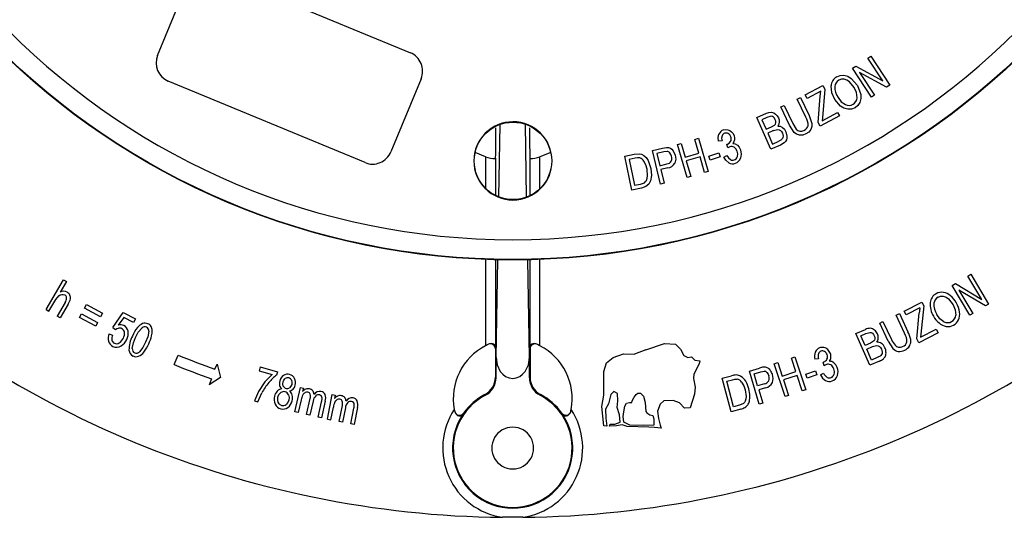
# Model space of a CAD drawing. Units: millimetres. Extents: x 5 to 619, y 2 to 447.
# Drawn here: x 57 to 107, y 121 to 146 of the extents above; entities that cross this region are included whole.
import ezdxf

# ---------------------------------------------------------------- set-up
doc = ezdxf.new("R2010")
doc.units = ezdxf.units.MM

msp = doc.modelspace()

# ---------------------------------------------------------------- linework, layer by layer
for p, q in [((66.693, 148.3788), (76.6264, 144.269)), ((63.8575, 144.1409), (65.3867, 147.8371)), ((99.7249, 144.0047), (99.8737, 144.1017)), ((100.4756, 142.8539), (99.7249, 144.0047)), ((99.8737, 144.1017), (100.8299, 142.6361)), ((98.9499, 143.4991), (99.1091, 143.6029)), ((99.9061, 142.0334), (98.9499, 143.4991)), ((99.1091, 143.6029), (100.4756, 142.8539)), ((100.6707, 142.5322), (99.3035, 143.2822)), ((99.3035, 143.2822), (100.0548, 142.1304)), ((74.3326, 138.7248), (64.3992, 142.8346)), ((77.1681, 142.9627), (75.6389, 139.2665)), ((99.0305, 142.5201), (98.7911, 142.8113)), ((98.8865, 142.9784), (99.1956, 142.6161)), ((96.5656, 142.1405), (97.4502, 142.6128)), ((97.352, 142.3263), (96.6629, 141.9583)), ((97.3218, 142.0747), (97.352, 142.3263)), ((97.5474, 142.4307), (97.426, 140.9895)), ((97.4502, 142.6128), (97.5474, 142.4307)), ((99.1956, 142.6161), (99.3637, 142.1621)), ((100.8299, 142.6361), (100.6707, 142.5322)), ((96.1517, 141.9325), (96.3185, 142.0131)), ((96.5911, 141.0232), (96.1517, 141.9325)), ((96.3185, 142.0131), (96.7585, 141.1027)), ((96.6629, 141.9583), (96.5656, 142.1405)), ((97.2172, 140.7481), (97.3218, 142.0747)), ((98.3436, 141.5827), (98.0526, 141.9185)), ((100.0548, 142.1304), (99.9061, 142.0334)), ((94.1223, 141.0069), (94.6043, 141.2156)), ((95.3271, 141.534), (95.4939, 141.6146)), ((95.7671, 140.6236), (95.3271, 141.534)), ((95.4939, 141.6146), (95.9333, 140.7053)), ((97.409, 140.841), (98.1974, 141.2621)), ((98.1974, 141.2621), (98.2947, 141.0799)), ((94.8178, 139.401), (94.1223, 141.0069)), ((94.6311, 141.0022), (94.3744, 140.891)), ((94.3744, 140.891), (94.5845, 140.4057)), ((94.8365, 141.0637), (94.6311, 141.0022)), ((95.9333, 140.7053), (96.1099, 140.4168)), ((96.7585, 141.1027), (96.8975, 140.7047)), ((97.3184, 140.5586), (97.2172, 140.7481)), ((98.2947, 141.0799), (97.3184, 140.5586)), ((97.426, 140.9895), (97.409, 140.841)), ((81.0872, 136.9916), (81.1499, 140.6536)), ((82.4946, 136.9815), (82.4316, 140.6627)), ((94.5845, 140.4057), (94.8623, 140.526)), ((94.9637, 140.3449), (94.6666, 140.2162)), ((94.6666, 140.2162), (94.9057, 139.6641)), ((94.8623, 140.526), (95.0168, 140.6143)), ((94.9637, 140.3449), (95.1631, 140.3987)), ((95.5862, 140.2867), (95.6388, 140.0597)), ((96.0061, 140.251), (95.7671, 140.6236)), ((90.991, 139.9003), (91.1689, 139.9519)), ((91.1914, 139.2102), (90.991, 139.9003)), ((91.1689, 139.9519), (91.657, 138.2714)), ((92.3594, 139.8264), (92.1846, 139.8048)), ((94.9057, 139.6641), (95.2256, 139.8027)), ((95.338, 139.8603), (95.2256, 139.8027)), ((95.503, 139.729), (95.3076, 139.6132)), ((80.4223, 139.024), (79.894, 139.2302)), ((83.7113, 139.2412), (83.1593, 139.024)), ((88.8415, 139.3336), (89.3542, 139.4599)), ((89.2602, 137.6344), (88.8415, 139.3336)), ((89.4185, 139.2631), (89.0708, 139.1774)), ((89.3542, 139.4599), (89.565, 139.4949)), ((89.5901, 139.2885), (89.4185, 139.2631)), ((89.9012, 139.3192), (90.0002, 139.0978)), ((90.1142, 139.6456), (90.2922, 139.6973)), ((90.6024, 137.9651), (90.1142, 139.6456)), ((90.2922, 139.6973), (90.4926, 139.0072)), ((91.6922, 139.0571), (92.1942, 139.221)), ((92.1942, 139.221), (92.2613, 139.0156)), ((92.6018, 139.649), (92.6287, 139.656)), ((92.647, 139.4649), (92.6018, 139.649)), ((92.7533, 139.528), (92.647, 139.4649)), ((95.3076, 139.6132), (94.8178, 139.401)), ((80.4223, 139.024), (80.4223, 137.4271)), ((80.9241, 138.9514), (80.9223, 138.9395)), ((80.9223, 138.9395), (80.9223, 137.0655)), ((82.6576, 138.9514), (82.6594, 138.9395)), ((82.6594, 138.9395), (82.6594, 137.0526)), ((83.1593, 137.4015), (83.1593, 139.024)), ((87.4568, 139.0541), (87.9295, 139.1495)), ((87.803, 137.3387), (87.4568, 139.0541)), ((87.9676, 138.9465), (87.6792, 138.8883)), ((87.6792, 138.8883), (87.9438, 137.5778)), ((87.9295, 139.1495), (88.1788, 139.1741)), ((88.6261, 138.831), (88.7626, 138.4348)), ((89.0708, 139.1774), (89.2204, 138.57)), ((90.4926, 139.0072), (91.1914, 139.2102)), ((91.249, 139.0118), (90.5502, 138.8089)), ((90.5502, 138.8089), (90.7803, 138.0167)), ((91.4791, 138.2197), (91.249, 139.0118)), ((91.7593, 138.8517), (91.6922, 139.0571)), ((92.2613, 139.0156), (91.7593, 138.8517)), ((92.4503, 139.006), (92.6027, 139.0906)), ((88.605, 138.062), (88.5746, 138.4005)), ((88.7626, 138.4348), (88.796, 138.081)), ((89.2204, 138.57), (89.5719, 138.6566)), ((89.6185, 138.4554), (89.2698, 138.3695)), ((89.2698, 138.3695), (89.4401, 137.6787)), ((91.657, 138.2714), (91.4791, 138.2197)), ((88.7526, 137.812), (88.6589, 137.6308)), ((88.796, 138.081), (88.7526, 137.812)), ((90.7803, 138.0167), (90.6024, 137.9651)), ((88.2982, 137.4387), (87.803, 137.3387)), ((87.9438, 137.5778), (88.2368, 137.6369)), ((88.2368, 137.6369), (88.4429, 137.7114)), ((88.5125, 137.5118), (88.2982, 137.4387)), ((88.6589, 137.6308), (88.5125, 137.5118)), ((89.4401, 137.6787), (89.2602, 137.6344)), ((80.4223, 133.8362), (80.4223, 129.4805)), ((80.9223, 133.821), (80.9223, 129.4145)), ((80.9486, 128.8897), (81.0329, 133.8186)), ((82.6331, 128.8897), (82.5487, 133.8186)), ((82.6594, 133.821), (82.6594, 129.4145)), ((83.1593, 129.4805), (83.1593, 133.8362)), ((58.2271, 131.3023), (59.11, 132.8133)), ((59.11, 132.8133), (59.2584, 132.7266)), ((104.7748, 132.9963), (104.9274, 133.0873)), ((105.4785, 131.8162), (104.7748, 132.9963)), ((104.9274, 133.0873), (105.8236, 131.5842)), ((59.2584, 132.7266), (58.9417, 132.1844)), ((103.98, 132.5224), (104.1432, 132.6197)), ((104.8763, 131.0193), (103.98, 132.5224)), ((104.1432, 132.6197), (105.4785, 131.8162)), ((105.6604, 131.4869), (104.3245, 132.2914)), ((104.3245, 132.2914), (105.0288, 131.1103)), ((58.3756, 131.2156), (58.7255, 131.8144)), ((58.7255, 131.8144), (58.8683, 132.0018)), ((103.8009, 131.8413), (104.032, 131.5434)), ((58.2271, 131.3023), (58.3756, 131.2156)), ((59.1973, 131.666), (58.7919, 130.9723)), ((59.3457, 131.5792), (58.9404, 130.8856)), ((60.1683, 131.3758), (60.2627, 131.5527)), ((60.9839, 130.9407), (60.1683, 131.3758)), ((60.2627, 131.5527), (61.0783, 131.1176)), ((101.5636, 131.2214), (102.4558, 131.679)), ((102.3529, 131.3941), (101.6578, 131.0377)), ((102.5501, 131.4952), (102.4047, 130.0563)), ((102.4558, 131.679), (102.5501, 131.4952)), ((105.8236, 131.5842), (105.6604, 131.4869)), ((58.9404, 130.8856), (58.7919, 130.9723)), ((59.9183, 130.9071), (60.0127, 131.084)), ((60.7339, 130.472), (59.9183, 130.9071)), ((60.0127, 131.084), (60.8283, 130.6489)), ((61.0783, 131.1176), (60.9839, 130.9407)), ((61.5991, 130.3997), (62.115, 131.1482)), ((62.1486, 130.9034), (61.8746, 130.5137)), ((62.115, 131.1482), (62.7407, 130.843)), ((62.6507, 130.6585), (62.1486, 130.9034)), ((62.7407, 130.843), (62.6507, 130.6585)), ((101.1477, 131.0175), (101.3149, 131.0972)), ((101.5819, 130.1058), (101.1477, 131.0175)), ((101.3149, 131.0972), (101.7497, 130.1844)), ((101.6578, 131.0377), (101.5636, 131.2214)), ((102.1919, 129.8184), (102.3186, 131.1431)), ((105.0288, 131.1103), (104.8763, 131.0193)), ((60.8283, 130.6489), (60.7339, 130.472)), ((61.5991, 130.3997), (61.7326, 130.3054)), ((99.1185, 130.0911), (99.5993, 130.3026)), ((100.3208, 130.6237), (100.4881, 130.7034)), ((100.7556, 129.7109), (100.3208, 130.6237)), ((100.4881, 130.7034), (100.9223, 129.7916)), ((102.3852, 129.9082), (103.1806, 130.3161)), ((103.1806, 130.3161), (103.2748, 130.1323)), ((61.4099, 130.0816), (61.5805, 130.0196)), ((99.8229, 128.4892), (99.1185, 130.0911)), ((99.3712, 129.9767), (99.6273, 130.0893)), ((99.584, 129.4926), (99.3712, 129.9767)), ((99.6273, 130.0893), (99.8324, 130.1519)), ((102.29, 129.6272), (102.1919, 129.8184)), ((103.2748, 130.1323), (102.29, 129.6272)), ((102.4047, 130.0563), (102.3852, 129.9082)), ((80.5663, 129.5536), (80.4223, 129.4805)), ((80.5658, 129.5494), (80.565, 129.549)), ((80.5663, 129.5536), (80.5658, 129.5494)), ((80.9223, 129.4145), (80.9158, 129.3166)), ((80.9158, 129.3166), (80.9158, 129.3216)), ((80.9158, 129.3166), (80.9158, 127.8935)), ((82.6594, 129.4145), (82.6658, 129.3166)), ((82.6658, 129.3166), (82.6658, 129.3217)), ((82.6658, 129.3166), (82.6658, 127.8935)), ((83.1593, 129.4805), (83.0154, 129.5536)), ((83.0154, 129.5536), (83.0158, 129.5494)), ((88.5054, 129.2647), (89.4575, 129.5911)), ((89.4575, 129.5911), (90.0034, 129.5487)), ((90.0034, 129.5487), (90.2595, 129.3116)), ((90.2595, 129.3116), (90.4403, 128.9888)), ((99.8612, 129.6144), (99.584, 129.4926)), ((99.6672, 129.3035), (99.9635, 129.4338)), ((99.9093, 128.7528), (99.6672, 129.3035)), ((100.0152, 129.7035), (99.8612, 129.6144)), ((99.9635, 129.4338), (100.1626, 129.4888)), ((100.7556, 129.7109), (100.9925, 129.3369)), ((64.6948, 128.5218), (64.9023, 128.9992)), ((80.9486, 127.8613), (80.9486, 128.8897)), ((82.6331, 127.8613), (82.6331, 128.8897)), ((86.5324, 128.6058), (86.8633, 128.8889)), ((86.8633, 128.8889), (87.3917, 129.0652)), ((87.3917, 129.0652), (87.9393, 129.0456)), ((88.5054, 129.2647), (87.9393, 129.0456)), ((90.4403, 128.9888), (90.6268, 128.8827)), ((90.6268, 128.8827), (90.8129, 128.9254)), ((90.8129, 128.9254), (90.9938, 128.7514)), ((95.863, 128.8575), (96.0389, 128.9156)), ((96.0882, 128.1751), (95.863, 128.8575)), ((96.0389, 128.9156), (96.5874, 127.2538)), ((97.2288, 128.8223), (97.0545, 128.7972)), ((100.2284, 128.8931), (99.9093, 128.7528)), ((100.3405, 128.9513), (100.2284, 128.8931)), ((66.7527, 128.2986), (66.8638, 128.5543)), ((66.8638, 128.5543), (67.0431, 127.8698)), ((69.0438, 128.4105), (68.9864, 128.2122)), ((69.0438, 128.4105), (69.9143, 128.1585)), ((86.3965, 128.1815), (86.5324, 128.6058)), ((91.2082, 128.5632), (90.9384, 128.0352)), ((90.9938, 128.7514), (91.2319, 128.7215)), ((91.2319, 128.7215), (91.2082, 128.5632)), ((93.7396, 128.1991), (94.2459, 128.3496)), ((94.996, 128.5714), (95.1719, 128.6294)), ((95.5445, 126.9095), (94.996, 128.5714)), ((95.1719, 128.6294), (95.3972, 127.947)), ((97.5236, 128.4668), (97.4747, 128.6499)), ((100.3115, 128.704), (99.8229, 128.4892)), ((67.0431, 127.8698), (66.4683, 127.5063)), ((66.5881, 127.8048), (66.4683, 127.5063)), ((68.9864, 128.2122), (69.645, 128.0215)), ((69.645, 128.0215), (69.2799, 127.6499)), ((69.9143, 128.1585), (69.8678, 127.998)), ((80.9158, 127.8935), (80.9486, 127.8613)), ((80.9158, 127.8912), (80.9158, 127.8935)), ((82.6658, 127.8935), (82.6331, 127.8613)), ((82.6658, 127.8935), (82.6658, 127.8912)), ((86.3948, 126.9804), (86.3965, 128.1815)), ((90.9384, 128.0352), (90.9225, 127.8303)), ((90.9225, 127.8303), (91.0067, 127.3836)), ((92.3738, 127.8388), (92.8402, 127.9619)), ((92.8203, 126.1467), (92.3738, 127.8388)), ((94.2382, 126.5217), (93.7396, 128.1991)), ((93.9761, 128.054), (94.3193, 128.156)), ((94.1543, 127.4544), (93.9761, 128.054)), ((94.3193, 128.156), (94.4895, 128.1895)), ((95.3972, 127.947), (96.0882, 128.1751)), ((96.1529, 127.979), (95.4619, 127.7509)), ((96.4115, 127.1957), (96.1529, 127.979)), ((96.586, 128.0364), (97.0833, 128.214)), ((96.6586, 127.8329), (96.586, 128.0364)), ((97.156, 128.0105), (96.6586, 127.8329)), ((97.0833, 128.214), (97.156, 128.0105)), ((97.3362, 128.004), (97.4869, 128.0917)), ((69.2799, 127.6499), (68.9523, 127.1583)), ((70.7896, 126.1405), (71.0743, 127.3758)), ((71.0743, 127.3758), (71.2241, 127.3413)), ((71.2241, 127.3413), (71.1842, 127.1679)), ((91.0067, 127.3836), (90.9672, 127.0238)), ((92.6057, 127.6864), (92.8901, 127.7615)), ((92.9467, 126.3937), (92.6057, 127.6864)), ((94.5012, 127.5575), (94.1543, 127.4544)), ((94.5573, 127.3587), (94.2131, 127.2564)), ((95.4619, 127.7509), (95.7205, 126.9676)), ((68.9523, 127.1583), (68.7515, 126.6969)), ((68.9212, 126.6478), (69.118, 127.0917)), ((69.9246, 126.7056), (69.9366, 126.8864)), ((71.3768, 126.0051), (71.5618, 126.8077)), ((72.4413, 125.7658), (72.6804, 127.0108)), ((72.6804, 127.0108), (72.8314, 126.9818)), ((72.8314, 126.9818), (72.7979, 126.8071)), ((80.3796, 127.0075), (80.3811, 127.0083)), ((80.4092, 126.9738), (80.3796, 127.0075)), ((83.2021, 127.0075), (83.1725, 126.9738)), ((83.2006, 127.0083), (83.2021, 127.0075)), ((86.2939, 126.4164), (86.3948, 126.9804)), ((86.7416, 127.0223), (86.624, 126.5394)), ((86.8905, 127.171), (86.7416, 127.0223)), ((87.088, 127.0643), (86.8905, 127.171)), ((87.1053, 126.6972), (87.088, 127.0643)), ((87.8309, 126.6984), (87.9291, 126.884)), ((87.9291, 126.884), (88.0232, 127.0183)), ((88.0232, 127.0183), (88.112, 127.0823)), ((88.112, 127.0823), (88.2405, 127.0788)), ((88.2405, 127.0788), (88.3959, 126.9252)), ((88.3959, 126.9252), (88.4873, 126.6092)), ((90.9672, 127.0238), (90.7441, 126.3345)), ((93.5282, 127.252), (93.5783, 126.9159)), ((94.2131, 127.2564), (94.4158, 126.5744)), ((95.7205, 126.9676), (95.5445, 126.9095)), ((96.5874, 127.2538), (96.4115, 127.1957)), ((68.7515, 126.6969), (68.9212, 126.6478)), ((71.1048, 126.7428), (70.9571, 126.1018)), ((71.7097, 126.6842), (71.5443, 125.9665)), ((71.9621, 125.8702), (72.1415, 126.6484)), ((72.3241, 126.6798), (72.1287, 125.8318)), ((72.6101, 125.7334), (72.7342, 126.3793)), ((73.0331, 125.6521), (73.1884, 126.461)), ((73.3408, 126.343), (73.2019, 125.6197)), ((73.623, 125.5389), (73.7736, 126.3231)), ((73.955, 126.3612), (73.7909, 125.5066)), ((86.3886, 125.4254), (86.2939, 126.4164)), ((86.624, 126.5394), (86.4777, 126.2764)), ((87.0674, 126.3568), (87.1053, 126.6972)), ((87.1765, 125.9938), (87.0674, 126.3568)), ((87.3953, 126.1461), (87.4556, 126.4247)), ((87.4556, 126.4247), (87.5385, 126.5794)), ((87.5385, 126.5794), (87.6962, 126.6187)), ((87.6962, 126.6187), (87.7984, 126.6107)), ((87.7984, 126.6107), (87.8309, 126.6984)), ((88.4873, 126.6092), (88.5102, 126.1567)), ((89.2424, 126.5195), (89.1013, 126.1759)), ((89.4157, 126.6891), (89.2424, 126.5195)), ((89.886, 126.7146), (89.4157, 126.6891)), ((90.2206, 126.5871), (89.886, 126.7146)), ((90.4657, 126.3296), (90.2206, 126.5871)), ((90.7441, 126.3345), (90.4657, 126.3296)), ((93.2358, 126.4699), (92.9467, 126.3937)), ((93.4371, 126.5564), (93.2358, 126.4699)), ((94.4158, 126.5744), (94.2382, 126.5217)), ((70.9571, 126.1018), (70.7896, 126.1405)), ((71.5443, 125.9665), (71.3768, 126.0051)), ((72.1287, 125.8318), (71.9621, 125.8702)), ((78.8418, 126.2601), (78.8617, 126.1582)), ((78.8617, 126.1582), (78.8624, 126.1594)), ((78.8619, 126.1618), (78.8624, 126.1594)), ((79.3115, 126.0763), (79.2535, 125.9762)), ((79.3082, 126.0717), (79.3115, 126.0763)), ((84.3282, 125.9762), (84.2701, 126.0763)), ((84.2701, 126.0763), (84.2734, 126.0717)), ((84.7192, 126.1594), (84.7198, 126.1618)), ((84.7199, 126.1582), (84.7192, 126.1594)), ((84.7199, 126.1582), (84.7398, 126.2601)), ((86.4777, 126.2764), (86.4879, 125.818)), ((86.4879, 125.818), (86.5366, 125.4139)), ((87.2116, 125.6185), (87.1765, 125.9938)), ((87.3641, 125.9102), (87.3953, 126.1461)), ((87.3989, 125.6112), (87.3641, 125.9102)), ((88.5102, 126.1567), (88.5622, 126.0821)), ((88.5622, 126.0821), (88.7096, 125.9935)), ((88.7096, 125.9935), (88.862, 125.9624)), ((88.862, 125.9624), (88.9189, 125.7842)), ((89.1013, 126.1759), (89.1517, 125.7947)), ((89.1517, 125.7947), (89.2408, 125.4676)), ((93.3088, 126.2756), (92.8203, 126.1467)), ((72.4413, 125.7658), (72.6101, 125.7334)), ((73.2019, 125.6197), (73.0331, 125.6521)), ((73.7909, 125.5066), (73.623, 125.5389)), ((86.5366, 125.4139), (86.3886, 125.4254)), ((86.6739, 125.4151), (86.7078, 125.516)), ((87.0299, 125.4332), (86.6739, 125.4151)), ((86.7078, 125.516), (86.9398, 125.5173)), ((86.9398, 125.5173), (87.2116, 125.6185)), ((87.3197, 125.4794), (87.0299, 125.4332)), ((87.5769, 125.4022), (87.3197, 125.4794)), ((87.4672, 125.5802), (87.3989, 125.6112)), ((87.7035, 125.4717), (87.4672, 125.5802)), ((88.6604, 125.3639), (87.5769, 125.4022)), ((88.3939, 125.4433), (87.7035, 125.4717)), ((88.9197, 125.4622), (88.3939, 125.4433)), ((88.9486, 125.3514), (88.6604, 125.3639)), ((88.9189, 125.7842), (88.9197, 125.4622)), ((89.2848, 125.3122), (88.9486, 125.3514)), ((89.2408, 125.4676), (89.2848, 125.3122)), ((82.3052, 120.8135), (81.2764, 120.8135))]:
    msp.add_line(p, q)
at = {"flags": 128}
for points in [[(98.1583, 143.059), (98.3319, 143.1271), (98.5183, 143.136)], [(98.52, 142.9383), (98.3858, 142.9353), (98.2604, 142.8878)], [(98.5183, 143.136), (98.7134, 143.0834), (98.8865, 142.9784)], [(98.7911, 142.8113), (98.6644, 142.8941), (98.52, 142.9383)], [(98.0526, 141.9185), (97.9047, 142.2453), (97.8672, 142.6008)], [(99.179, 142.0017), (99.145, 142.2719), (99.0305, 142.5201)], [(98.219, 142.0124), (98.3757, 141.802), (98.5893, 141.6515)], [(99.3157, 141.7639), (99.2168, 141.613), (99.0774, 141.4987)], [(99.3637, 142.1621), (99.3692, 141.9593), (99.3157, 141.7639)], [(94.6043, 141.2156), (94.7299, 141.258), (94.8613, 141.2684)], [(94.8613, 141.2684), (94.9694, 141.2405), (95.0657, 141.1787)], [(98.7125, 141.4212), (98.5169, 141.4762), (98.3436, 141.5827)], [(99.0774, 141.4987), (98.9014, 141.4292), (98.7125, 141.4212)], [(94.96, 141.0181), (94.9015, 141.0532), (94.8365, 141.0637)], [(95.0516, 140.8916), (95.0124, 140.9617), (94.96, 141.0181)], [(95.0168, 140.6143), (95.0591, 140.6703), (95.079, 140.737)], [(95.079, 140.737), (95.0763, 140.8133), (95.0516, 140.8916)], [(95.0657, 141.1787), (95.1487, 141.0913), (95.2081, 140.9893)], [(95.2476, 140.776), (95.227, 140.6694), (95.176, 140.5708)], [(95.2081, 140.9893), (95.2404, 140.8846), (95.2476, 140.776)], [(96.8975, 140.7047), (96.8986, 140.5496), (96.8522, 140.4016)], [(92.4295, 140.3732), (92.5377, 140.3953), (92.6491, 140.3852)], [(92.6491, 140.3852), (92.7533, 140.3457), (92.8436, 140.277)], [(92.8436, 140.277), (92.917, 140.1866), (92.9679, 140.0819)], [(95.1631, 140.3987), (95.2377, 140.3875), (95.3059, 140.35)], [(95.176, 140.5708), (95.3027, 140.5573), (95.4177, 140.5022)], [(95.3059, 140.35), (95.3657, 140.2888), (95.4101, 140.2104)], [(95.4101, 140.2104), (95.4346, 140.137), (95.4431, 140.0637)], [(95.4177, 140.5022), (95.516, 140.4074), (95.5862, 140.2867)], [(96.2736, 140.1085), (96.1279, 140.157), (96.0061, 140.251)], [(96.1099, 140.4168), (96.1903, 140.3523), (96.287, 140.3176)], [(96.287, 140.3176), (96.3932, 140.3191), (96.4947, 140.3535)], [(96.8522, 140.4016), (96.7456, 140.2662), (96.6003, 140.1725)], [(92.1846, 139.8048), (92.1685, 139.9883), (92.2076, 140.1677)], [(92.3609, 140.078), (92.3422, 139.9548), (92.3594, 139.8264)], [(92.6287, 139.656), (92.7215, 139.7087), (92.7908, 139.79)], [(92.7998, 140.0273), (92.751, 140.1197), (92.6737, 140.1896)], [(92.9911, 139.871), (92.9621, 139.7712), (92.9049, 139.6833)], [(92.9679, 140.0819), (92.9928, 139.9767), (92.9911, 139.871)], [(95.4174, 139.9464), (95.3837, 139.9005), (95.338, 139.8603)], [(95.4431, 140.0637), (95.4372, 140.0008), (95.4174, 139.9464)], [(95.6092, 139.8703), (95.5651, 139.7946), (95.503, 139.729)], [(95.6388, 140.0597), (95.6338, 139.9594), (95.6092, 139.8703)], [(96.6003, 140.1725), (96.4415, 140.1162), (96.2736, 140.1085)], [(89.565, 139.4949), (89.6631, 139.4873), (89.7525, 139.4557)], [(89.8164, 139.0451), (89.7824, 139.1387), (89.728, 139.2164)], [(89.7525, 139.4557), (89.8324, 139.3987), (89.9012, 139.3192)], [(92.9049, 139.6833), (93.028, 139.6676), (93.1366, 139.6073)], [(93.1255, 139.2993), (93.0658, 139.4145), (92.971, 139.5028)], [(93.1338, 139.0257), (93.1531, 139.1631), (93.1255, 139.2993)], [(93.1366, 139.6073), (93.2325, 139.4977), (93.2957, 139.3649)], [(93.2957, 139.3649), (93.3349, 139.1594), (93.2998, 138.9536)], [(88.2096, 138.9587), (88.0904, 138.9648), (87.9676, 138.9465)], [(88.1788, 139.1741), (88.2974, 139.1482), (88.4046, 139.0914)], [(88.4046, 139.0914), (88.5285, 138.9774), (88.6261, 138.831)], [(88.5746, 138.4005), (88.5178, 138.6104), (88.4201, 138.7992)], [(90.0002, 139.0978), (90.0221, 138.8988), (89.98, 138.7034)], [(92.6998, 138.7169), (92.5514, 138.8407), (92.4503, 139.006)], [(92.6027, 139.0906), (92.6807, 138.9698), (92.7855, 138.8756)], [(88.4429, 137.7114), (88.5043, 137.7627), (88.5485, 137.8253)], [(88.5485, 137.8253), (88.5876, 137.935), (88.605, 138.062)], [(58.8683, 132.0018), (58.9385, 132.0478), (59.0181, 132.0692)], [(59.0181, 132.0692), (59.0966, 132.067), (59.1679, 132.0398)], [(103.2726, 131.9326), (103.3993, 131.9766), (103.5335, 131.9758)], [(103.5335, 131.9758), (103.6766, 131.9276), (103.8009, 131.8413)], [(104.032, 131.5434), (104.1396, 131.292), (104.166, 131.0211)], [(103.5666, 130.6876), (103.3574, 130.8441), (103.2066, 131.0588)], [(61.7326, 130.3054), (61.8024, 130.3468), (61.8804, 130.369)], [(62.7461, 129.8875), (62.8843, 130.1548), (63.073, 130.3875)], [(62.58, 129.3321), (62.6358, 129.6172), (62.7461, 129.8875)], [(63.4198, 130.2103), (63.3648, 129.925), (63.2549, 129.6546)], [(99.8324, 130.1519), (99.8974, 130.1418), (99.9561, 130.1071)], [(99.9561, 130.1071), (100.0088, 130.0509), (100.0484, 129.981)], [(100.0767, 129.8266), (100.0571, 129.7598), (100.0152, 129.7035)], [(100.0484, 129.981), (100.0736, 129.9029), (100.0767, 129.8266)], [(63.2549, 129.6546), (63.1222, 129.3951), (62.9426, 129.1674)], [(80.9223, 129.4145), (80.8902, 129.5012), (80.8283, 129.5538), (80.7726, 129.5761), (80.7124, 129.5852), (80.6392, 129.5788), (80.5663, 129.5536)], [(83.0154, 129.5536), (82.9424, 129.5788), (82.8693, 129.5852), (82.8091, 129.5761), (82.7533, 129.5538), (82.6915, 129.5012), (82.6594, 129.4145)], [(100.1626, 129.4888), (100.2374, 129.478), (100.3057, 129.4409)], [(100.3057, 129.4409), (100.3659, 129.3801), (100.4107, 129.3019)], [(100.4107, 129.3019), (100.4356, 129.2286), (100.4445, 129.1553)], [(80.9486, 128.8897), (81.0014, 128.5201), (81.1625, 128.1835), (81.2916, 128.0357), (81.434, 127.9292), (81.6097, 127.8542), (81.7908, 127.8293), (81.9722, 127.8542), (82.1476, 127.9292), (82.2902, 128.0359), (82.4192, 128.1835), (82.5803, 128.5201), (82.6331, 128.8897)], [(100.4195, 129.0379), (100.3861, 128.9918), (100.3405, 128.9513)], [(100.4445, 129.1553), (100.439, 129.0924), (100.4195, 129.0379)], [(70.1959, 127.6538), (70.2364, 127.7469), (70.3065, 127.82)], [(92.8901, 127.7615), (93.0094, 127.7865), (93.131, 127.7878)], [(94.6307, 128.124), (94.6888, 128.049), (94.7271, 127.9571)], [(70.2058, 127.4411), (70.1822, 127.5464), (70.1959, 127.6538)], [(70.6343, 127.5261), (70.5936, 127.4316), (70.5235, 127.3565)], [(70.621, 127.7345), (70.6461, 127.6316), (70.6343, 127.5261)], [(93.3505, 127.641), (93.4599, 127.4562), (93.5282, 127.252)], [(69.9366, 126.8864), (69.9877, 127.0098), (70.0771, 127.1086)], [(70.4708, 127.0035), (70.5022, 126.8705), (70.4861, 126.7344)], [(93.5783, 126.9159), (93.5688, 126.7913), (93.5359, 126.6763)], [(69.9912, 126.5498), (69.9465, 126.6213), (69.9246, 126.7056)], [(70.1225, 126.4672), (70.0509, 126.4979), (69.9912, 126.5498)], [(70.4861, 126.7344), (70.4347, 126.6101), (70.3446, 126.5108)], [(93.5359, 126.6763), (93.4954, 126.6112), (93.4371, 126.5564)], [(78.8617, 126.1582), (78.8946, 126.0718), (78.9488, 126.0023), (79.0099, 125.9567), (79.0769, 125.9295), (79.185, 125.9292), (79.2535, 125.9762)], [(84.3282, 125.9762), (84.3967, 125.9292), (84.5048, 125.9295), (84.5717, 125.9567), (84.6328, 126.0023), (84.687, 126.0718), (84.7199, 126.1582)]]:
    msp.add_lwpolyline(points, dxfattribs=at)
for centre, radius in [((81.7908, 170.8109), 37), ((81.7908, 170.8109), 36.9779), ((81.8039, 138.8109), 1.9554)]:
    msp.add_circle(centre, radius)
for centre, radius, start, end in [((81.7908, 170.8109), 35.978, 180.02342, 0.02339), ((76.2441, 143.345), 1, 337.5234, 67.52341), ((64.7815, 143.7586), 1, 157.52336, 247.52332), ((98.4503, 142.552), 0.5851, 119.93468, 175.2111), ((98.4857, 142.5162), 0.4345, 121.23353, 172.95594), ((98.9056, 142.518), 0.8527, 176.53231, 216.3633), ((98.7664, 142.0251), 0.4133, 300.46311, 356.76172), ((98.7663, 142.0229), 0.4114, 244.51481, 300.63208), ((81.8039, 138.8109), 1.975, 90.02343, 270.02336), ((81.8039, 138.8109), 1.975, 270.02341, 90.02338), ((95.9276, 140.614), 0.7795, 357.82886, 31.66233), ((52.2675, 140.0532), 28.6778, 357.79803, 0.86281), ((124.5127, 140.2075), 41.874, 179.62018, 181.71898), ((92.5481, 140.0228), 0.37, 108.69139, 156.94071), ((92.5608, 140.0074), 0.2121, 108.85893, 160.5352), ((92.5643, 140.0158), 0.2053, 57.81492, 110.54196), ((96.384, 140.6677), 0.3331, 289.40997, 345.54182), ((92.5594, 139.9176), 0.2643, 331.1201, 24.51782), ((74.7149, 139.6488), 1, 247.52324, 337.52343), ((89.5693, 139.0807), 0.2088, 40.51662, 84.28568), ((92.8372, 139.2996), 0.2434, 56.62853, 110.16193), ((80.8197, 139.8534), 0.9197, 244.40384, 276.40633), ((82.7199, 140.1024), 1.1645, 267.02065, 292.16911), ((88.0886, 138.5803), 0.3972, 33.42961, 72.26704), ((89.5305, 138.9762), 0.3222, 277.3718, 326.5837), ((89.4968, 138.9433), 0.3355, 334.46393, 17.66474), ((92.8953, 139.0602), 0.3951, 240.35295, 290.67489), ((92.899, 139.0691), 0.2242, 239.60756, 290.1106), ((92.8895, 139.0981), 0.2548, 289.86638, 343.49588), ((92.8995, 139.0919), 0.4235, 288.62412, 340.93976), ((89.5663, 138.9191), 0.4666, 276.42317, 332.47036), ((81.7908, 170.8109), 50, 225.71572, 269.41049), ((81.7908, 170.8109), 50, 270.58951, 314.28428), ((59.1143, 131.8732), 0.3559, 60.09005, 119.01628), ((59.0796, 131.8733), 0.1884, 7.02749, 62.05637), ((58.8903, 131.884), 0.3765, 324.60259, 1.88067), ((59.1198, 131.8764), 0.3504, 26.81778, 60.60442), ((58.5924, 132.0542), 0.8905, 327.7676, 346.2704), ((59.1593, 131.9015), 0.3039, 348.87315, 25.959), ((103.4514, 131.5926), 0.5834, 118.24126, 173.68547), ((103.4857, 131.556), 0.4327, 119.50649, 171.4631), ((103.4549, 131.6068), 0.5727, 81.72366, 119.21691), ((103.433, 131.4696), 0.7116, 48.88013, 81.57143), ((103.0859, 131.0433), 1.2612, 27.96618, 49.73378), ((105.3019, 130.8625), 2.9965, 169.77995, 174.62673), ((104.0164, 131.5698), 1.1481, 175.65691, 211.52469), ((103.9078, 131.545), 0.8533, 174.93822, 214.73784), ((103.0927, 131.0041), 1.2741, 7.76492, 29.66712), ((104.0859, 131.5403), 1.1936, 208.57114, 230.02376), ((103.7558, 131.055), 0.4115, 298.72219, 355.28309), ((103.76, 131.0429), 0.5971, 299.08483, 333.82882), ((103.6618, 131.077), 0.7004, 334.86616, 8.14568), ((61.9948, 130.1274), 0.4046, 65.81814, 107.27556), ((61.9221, 130.1136), 0.2588, 63.86515, 99.2655), ((61.9221, 130.1059), 0.2658, 10.81055, 64.59766), ((61.9859, 130.1489), 0.389, 10.23057, 63.32113), ((64.471, 129.1458), 2.0542, 142.59496, 156.61861), ((63.3721, 129.9772), 0.6764, 113.80683, 141.98714), ((63.2132, 130.2276), 0.2126, 66.8093, 131.25154), ((63.2222, 130.2774), 0.3416, 63.85502, 111.12952), ((63.1821, 130.2148), 0.2378, 358.91031, 61.12944), ((63.2319, 130.2638), 0.3498, 32.05378, 66.2646), ((63.1659, 130.2335), 0.422, 1.20395, 30.77913), ((99.8376, 129.8091), 0.548, 88.07018, 115.77962), ((99.8225, 129.9982), 0.3601, 48.56189, 84.66107), ((99.7278, 129.866), 0.5222, 24.14079, 50.36747), ((103.7994, 131.1722), 0.7275, 228.68502, 260.81613), ((103.754, 131.0558), 0.4131, 243.03095, 298.89706), ((103.7698, 131.0172), 0.5699, 261.26626, 299.47684), ((61.956, 129.8443), 0.5954, 156.51534, 193.78305), ((62.0001, 129.8458), 0.4542, 157.49641, 191.42317), ((61.6449, 130.0728), 0.5312, 300.91962, 336.23212), ((61.6255, 130.1038), 0.7445, 302.35755, 335.57481), ((61.7148, 130.0849), 0.4737, 331.48382, 8.60118), ((61.7267, 130.1012), 0.6524, 332.0985, 10.30536), ((63.8757, 129.2754), 1.4611, 152.01343, 180.74756), ((61.4388, 130.5305), 2.1929, 334.34275, 345.18177), ((62.5839, 130.2109), 1.0043, 346.10416, 1.79724), ((99.8597, 129.8838), 0.3857, 324.70883, 357.43082), ((99.7695, 129.8861), 0.4759, 357.64536, 23.99405), ((102.0949, 130.3024), 1.2789, 203.53767, 218.73712), ((100.8759, 129.69), 0.8193, 358.34845, 30.49306), ((100.3945, 129.4968), 1.5196, 10.95529, 26.90345), ((101.3897, 129.7075), 0.5028, 333.44574, 8.92514), ((61.7648, 129.8129), 0.4026, 195.92746, 245.85333), ((61.7775, 129.8107), 0.2292, 193.83624, 244.17323), ((61.7871, 129.8209), 0.4193, 243.51984, 304.39127), ((61.7861, 129.831), 0.2512, 244.42579, 301.62684), ((62.8162, 129.3268), 0.2363, 178.7317, 241.1845), ((61.5239, 130.4033), 2.0626, 322.57795, 336.50706), ((81.7908, 126.8109), 3, 117.13997, 190.57902), ((81.7908, 126.8109), 3, 114.11715, 117.13997), ((80.6663, 129.321), 0.2495, 0.14819, 113.7401), ((82.9154, 129.321), 0.2495, 66.05175, 179.85184), ((81.7908, 126.8109), 3, 62.86003, 65.88285), ((81.7908, 126.8109), 3, 349.42098, 62.86003), ((97.4136, 129.0224), 0.3702, 109.85884, 158.08337), ((97.4251, 129.0086), 0.3871, 77.76409, 110.7732), ((97.4278, 128.9998), 0.3951, 45.71369, 78.41583), ((97.3526, 128.9099), 0.5122, 20.60805, 46.71156), ((100.2004, 129.2845), 0.3774, 55.03934, 93.9319), ((100.1311, 129.1935), 0.4916, 22.18184, 54.49692), ((100.0147, 129.1237), 0.6262, 2.62358, 24.07023), ((101.333, 129.6485), 0.4616, 222.45715, 260.8004), ((101.334, 129.7135), 0.3174, 221.77028, 259.07209), ((101.3246, 129.7373), 0.3393, 261.38734, 297.58474), ((101.3734, 129.7508), 0.3323, 289.01612, 345.28622), ((101.3776, 129.7418), 0.5296, 293.20102, 330.71638), ((62.7731, 129.2888), 0.3598, 185.17129, 246.36066), ((62.7797, 129.2627), 0.3389, 243.56324, 291.24508), ((62.7831, 129.3422), 0.2366, 250.03517, 312.35771), ((62.628, 129.565), 0.6764, 293.9455, 322.13922), ((81.7908, 170.8109), 45.0937, 248.00536, 250.51942), ((97.6552, 128.9533), 0.6206, 160.4913, 194.5621), ((97.655, 128.9543), 0.4461, 164.42848, 197.19867), ((97.4263, 129.0076), 0.2118, 109.9853, 161.71968), ((97.4298, 129.0158), 0.2054, 58.97707, 111.69071), ((97.3927, 128.945), 0.3074, 290.73011, 330.71944), ((97.3819, 128.9351), 0.2993, 18.91688, 59.08718), ((97.4254, 128.9176), 0.2656, 332.41894, 25.53031), ((97.5012, 128.923), 0.3609, 319.83687, 353.11102), ((97.4211, 128.9294), 0.4412, 353.5402, 21.37014), ((100.0219, 129.4072), 0.7605, 292.39008, 309.57072), ((100.2546, 129.1181), 0.3894, 310.27194, 336.50327), ((100.1885, 129.1233), 0.4526, 339.23445, 3.68478), ((101.3187, 129.7712), 0.5814, 264.12624, 297.39171), ((81.7908, 170.8109), 45.614, 247.98819, 250.53143), ((94.5852, 127.2786), 1.1235, 96.66928, 107.58042), ((94.4913, 128.017), 0.3792, 66.28549, 95.5395), ((94.4568, 127.9826), 0.425, 36.40685, 63.88433), ((97.4546, 128.772), 0.1238, 279.3465, 292.24316), ((97.7922, 128.1517), 0.4141, 113.27805, 130.44691), ((97.717, 128.3044), 0.2441, 57.87659, 111.2247), ((97.8043, 128.3623), 0.3291, 51.25637, 94.74832), ((97.6401, 128.1848), 0.3863, 19.03624, 57.65872), ((97.6246, 128.1545), 0.4116, 343.47665, 22.31282), ((97.6723, 128.2114), 0.5295, 18.5482, 50.33405), ((97.6287, 128.1577), 0.589, 341.28705, 22.15538), ((71.3978, 126.058), 2.4706, 128.26121, 140.86025), ((70.4962, 127.5814), 0.4848, 125.88232, 166.86035), ((70.4232, 127.6729), 0.3679, 73.49572, 125.02546), ((70.4303, 127.6569), 0.2048, 74.60451, 127.18228), ((70.4326, 127.6577), 0.2034, 22.1955, 75.18684), ((70.4439, 127.6658), 0.3695, 24.87977, 76.88279), ((70.3347, 127.6162), 0.4894, 343.84473, 24.77474), ((79.9165, 127.8931), 0.9993, 297.70051, 359.89227), ((79.9486, 127.8613), 1, 297.4257, 359.99919), ((83.6331, 127.8613), 1, 180.00081, 242.5743), ((83.6651, 127.8931), 0.9993, 180.10763, 242.29959), ((93.1153, 127.0243), 0.9771, 91.62855, 106.35801), ((93.0767, 127.5474), 0.4538, 57.89513, 88.62408), ((93.0345, 127.4061), 0.3938, 36.61861, 75.81389), ((92.9278, 127.3217), 0.7241, 30.09971, 57.40536), ((94.4784, 127.9806), 0.2092, 43.26416, 86.95658), ((94.4133, 127.8403), 0.3349, 337.13173, 20.41433), ((94.295, 127.8445), 0.6373, 15.83729, 37.77147), ((94.3072, 127.8232), 0.6319, 341.57907, 17.99542), ((97.8861, 128.2414), 0.5989, 203.34665, 240.53903), ((97.9733, 128.3341), 0.5435, 206.48719, 236.58545), ((97.7836, 128.0768), 0.2249, 240.84014, 291.19025), ((97.7697, 128.1083), 0.2593, 291.5279, 344.14502), ((97.7817, 128.1008), 0.4259, 289.93426, 341.94116), ((71.9986, 125.4885), 3.2967, 139.77444, 150.90148), ((70.1551, 126.9377), 0.3558, 93.00527, 134.62189), ((70.4502, 127.569), 0.4433, 163.94483, 193.13554), ((70.3376, 127.5558), 0.3309, 195.33755, 232.57319), ((70.3941, 127.5224), 0.2051, 203.35512, 256.65258), ((70.4018, 127.5143), 0.1993, 253.96311, 307.63778), ((70.4596, 127.5315), 0.3431, 279.47169, 314.70021), ((70.3995, 127.5747), 0.4162, 316.38583, 346.84169), ((71.5005, 126.9075), 0.4097, 112.84725, 140.53593), ((71.4584, 127.0082), 0.3006, 76.18664, 112.90827), ((71.473, 127.0147), 0.2911, 39.88572, 78.66552), ((92.3174, 126.9491), 1.4392, 14.00227, 30.74681), ((92.2254, 126.8881), 1.5436, 2.15412, 15.37164), ((94.4448, 127.8747), 0.3222, 280.07643, 329.29552), ((94.4815, 127.8217), 0.4691, 279.29744, 335.01335), ((97.78, 128.0677), 0.3955, 241.53761, 291.80181), ((70.3282, 126.765), 0.5866, 163.41086, 203.68774), ((70.2956, 126.8141), 0.5427, 136.01774, 167.39346), ((70.2324, 126.9138), 0.2492, 74.86708, 128.55662), ((70.2316, 126.9037), 0.2592, 22.6493, 75.28816), ((70.2814, 126.8763), 0.3942, 15.12858, 53.47205), ((70.116, 126.8455), 0.562, 344.14476, 13.76156), ((72.0874, 126.5475), 1.0018, 153.46814, 168.75741), ((71.4252, 126.8736), 0.2637, 116.05845, 152.59567), ((71.4044, 126.9141), 0.2182, 77.63366, 115.8426), ((71.4241, 126.9768), 0.1529, 18.91893, 79.80644), ((71.1283, 126.9309), 0.4506, 344.13377, 12.22465), ((71.4447, 127.0121), 0.3149, 1.33233, 36.94536), ((72.1736, 126.6132), 0.4693, 134.92278, 171.30141), ((72.0477, 126.8233), 0.3486, 78.93569, 145.76698), ((71.986, 126.7752), 0.2229, 77.14854, 130.17576), ((72.0014, 126.835), 0.1612, 38.35857, 77.7612), ((72.0661, 126.8924), 0.2773, 25.24742, 79.915), ((71.9864, 126.8235), 0.1801, 2.89294, 38.27209), ((71.4184, 126.8395), 0.7479, 345.19242, 359.4642), ((71.8176, 126.8342), 0.5296, 343.05095, 19.47073), ((73.1235, 126.5585), 0.4097, 114.9577, 142.64346), ((73.0778, 126.6576), 0.3006, 78.29324, 115.02083), ((73.0921, 126.6646), 0.2911, 41.99657, 80.77405), ((73.0639, 126.6609), 0.3149, 3.44114, 39.05574), ((73.6735, 126.4945), 0.3486, 81.04182, 147.87976), ((73.6893, 126.5642), 0.2773, 27.3573, 82.02495), ((81.7908, 124.3109), 3, 117.42261, 62.57739), ((81.7908, 124.3109), 3.0436, 117.62441, 144.54591), ((81.7908, 124.3109), 3.0436, 35.45409, 62.37559), ((92.7687, 126.9106), 0.9998, 346.36547, 2.03421), ((70.1731, 126.7064), 0.4211, 204.8632, 256.6276), ((70.193, 126.6967), 0.4167, 253.65709, 305.98422), ((70.1902, 126.7095), 0.2516, 254.39579, 307.86492), ((70.0952, 126.8232), 0.5766, 306.45703, 346.83866), ((73.7234, 126.2202), 1.0019, 155.57799, 170.86582), ((73.0495, 126.5219), 0.2636, 118.16489, 154.70793), ((73.0273, 126.5615), 0.2182, 79.74443, 117.95265), ((73.0446, 126.6249), 0.1529, 21.03078, 81.91299), ((72.7507, 126.5682), 0.4506, 346.24354, 14.33417), ((73.807, 126.2892), 0.4693, 137.03265, 173.41111), ((73.6136, 126.4442), 0.2228, 79.25205, 132.29103), ((73.6268, 126.5045), 0.1611, 40.46646, 79.87617), ((73.6122, 126.4924), 0.1802, 5.00415, 40.38106), ((73.0439, 126.4875), 0.748, 347.30267, 1.57376), ((73.4431, 126.4969), 0.5296, 345.16101, 21.5799), ((93.1266, 127.0212), 0.7675, 283.72708, 300.69181), ((93.2769, 126.7645), 0.4701, 300.91029, 324.06042), ((93.152, 126.8249), 0.6071, 326.36028, 345.6979), ((81.7908, 124.3109), 3.535, 146.53651, 261.63117), ((81.7908, 124.3109), 3.0351, 146.72219, 33.27781), ((81.7908, 126.8109), 3, 190.57902, 192.4952), ((79.1049, 126.2149), 0.2487, 192.90865, 324.84133), ((81.7908, 124.3109), 3.535, 278.36885, 33.46347), ((84.4768, 126.2148), 0.2487, 215.12933, 347.12069), ((81.7908, 126.8109), 3, 347.5048, 349.42098), ((81.7908, 124.3109), 1.0552, 89.99999, 270.00001), ((81.7908, 124.3109), 1.0552, 269.99989, 90.00011)]:
    msp.add_arc(centre, radius, start, end)

doc.saveas('drawing.dxf')
